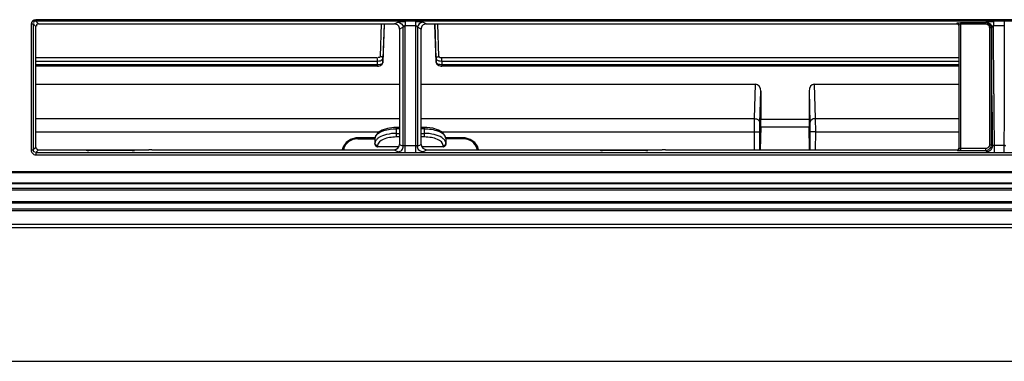
# Model space of a CAD drawing. Extents: x 306 to 595, y 343 to 499.
# Drawn here: x 478 to 493, y 458 to 463 of the extents above; entities that cross this region are included whole.
import ezdxf

# ---------------------------------------------------------------- set-up
doc = ezdxf.new("R2010")
doc.units = 0
doc.header["$MEASUREMENT"] = 0
doc.layers.get('0').update_dxf_attribs({"lineweight": 0})
doc.layers.add('LAY0001', color=7, linetype='Continuous', lineweight=0)
doc.layers.add('LAY0001_2', color=7, linetype='Continuous', lineweight=0)

msp = doc.modelspace()

# ---------------------------------------------------------------- linework, layer by layer
at = {"color": 18, "lineweight": 25, "true_color": 0x000000}
for p, q in [((478.412, 463.254), (478.412, 463.275)), ((506.799, 463.275), (478.412, 463.275)), ((478.433, 463.232), (478.412, 463.254)), ((506.799, 463.254), (478.412, 463.254)), ((483.855, 463.246), (483.855, 463.185)), ((484.01, 463.246), (484.01, 463.185)), ((492.527, 463.246), (492.527, 463.185)), ((492.684, 463.246), (492.684, 462.744)), ((478.346, 463.208), (478.346, 463.054)), ((478.374, 463.214), (478.374, 463.06)), ((478.395, 463.193), (478.374, 463.214)), ((478.414, 463.173), (478.395, 463.193)), ((478.414, 461.398), (478.414, 463.173)), ((478.453, 463.212), (478.433, 463.232)), ((478.453, 463.212), (483.7, 463.212)), ((483.504, 463.212), (483.488, 462.735)), ((483.545, 463.212), (483.527, 462.701)), ((483.548, 463.206), (483.527, 462.649)), ((483.725, 463.225), (483.7, 463.212)), ((483.751, 463.238), (483.725, 463.225)), ((483.828, 463.163), (483.775, 463.136)), ((483.775, 463.136), (483.775, 461.439)), ((483.828, 463.011), (483.828, 463.163)), ((483.856, 462.984), (483.855, 463.185)), ((484.01, 463.185), (483.855, 463.185)), ((484.01, 463.185), (484.01, 462.958)), ((484.038, 463.163), (484.038, 463.136)), ((484.091, 463.136), (484.038, 463.163)), ((484.091, 461.439), (484.091, 463.136)), ((484.166, 463.212), (484.115, 463.238)), ((484.166, 463.212), (491.991, 463.212)), ((484.315, 462.649), (484.294, 463.206)), ((484.315, 462.701), (484.298, 463.212)), ((484.354, 462.735), (484.338, 463.212)), ((491.991, 463.212), (491.991, 463.227)), ((492.014, 463.204), (492.011, 463.215)), ((492.014, 463.204), (492.014, 461.372)), ((492.023, 463.23), (492.018, 463.23)), ((492.038, 463.232), (492.038, 461.344)), ((492.038, 463.232), (492.413, 463.232)), ((492.038, 463.213), (492.413, 463.213)), ((492.422, 463.237), (492.413, 463.232)), ((492.413, 463.213), (492.413, 463.232)), ((492.467, 463.159), (492.467, 461.432)), ((492.486, 463.157), (492.49, 463.155)), ((492.5, 463.161), (492.49, 463.155)), ((492.49, 463.155), (492.49, 461.425)), ((492.5, 463.086), (492.5, 463.161)), ((492.527, 463.176), (492.527, 463.185)), ((492.684, 463.185), (492.527, 463.185)), ((492.527, 463.029), (492.527, 463.176)), ((478.346, 463.054), (478.346, 461.541)), ((483.856, 461.614), (483.856, 462.984)), ((484.01, 462.958), (484.01, 461.639)), ((492.5, 463.003), (492.5, 463.086)), ((492.5, 462.913), (492.5, 463.003)), ((483.448, 462.715), (478.414, 462.715)), ((483.448, 462.661), (478.414, 462.661)), ((483.448, 462.591), (483.448, 462.661)), ((483.527, 462.649), (483.527, 462.701)), ((484.315, 462.701), (484.315, 462.649)), ((492.014, 462.715), (484.394, 462.715)), ((484.394, 462.661), (484.394, 462.591)), ((492.014, 462.661), (484.394, 462.661)), ((492.684, 462.744), (492.683, 462.55)), ((483.448, 462.611), (478.414, 462.611)), ((483.448, 462.591), (478.414, 462.591)), ((483.527, 462.647), (483.527, 462.649)), ((484.315, 462.647), (484.315, 462.649)), ((492.014, 462.611), (484.394, 462.611)), ((492.014, 462.591), (484.394, 462.591)), ((492.683, 462.55), (492.683, 462.37)), ((492.683, 462.37), (492.682, 462.197)), ((478.414, 462.324), (483.775, 462.324)), ((484.091, 462.324), (489.019, 462.324)), ((489.005, 461.818), (489.019, 462.324)), ((489.884, 462.324), (489.899, 461.818)), ((489.884, 462.324), (492.014, 462.324)), ((489.084, 461.754), (489.097, 462.223)), ((489.097, 462.223), (489.097, 461.804)), ((489.807, 462.223), (489.82, 461.754)), ((489.807, 462.223), (489.807, 461.804)), ((492.682, 462.197), (492.68, 461.836)), ((478.414, 461.818), (483.775, 461.818)), ((484.091, 461.818), (489.005, 461.818)), ((489.807, 461.804), (489.097, 461.804)), ((489.899, 461.818), (492.014, 461.818)), ((492.68, 461.836), (492.676, 461.424)), ((483.726, 461.548), (483.726, 461.689)), ((483.775, 461.689), (483.726, 461.689)), ((483.775, 461.669), (483.726, 461.669)), ((484.14, 461.689), (484.091, 461.689)), ((484.14, 461.669), (484.091, 461.669)), ((484.14, 461.548), (484.14, 461.689)), ((489.096, 461.693), (489.088, 461.359)), ((489.808, 461.693), (489.096, 461.693)), ((489.816, 461.359), (489.808, 461.693)), ((478.346, 461.541), (478.346, 461.351)), ((478.373, 461.548), (478.373, 461.359)), ((478.414, 461.625), (483.477, 461.625)), ((483.159, 461.535), (483.159, 461.522)), ((483.411, 461.535), (483.159, 461.535)), ((483.159, 461.522), (483.414, 461.522)), ((483.422, 461.57), (483.411, 461.526)), ((483.412, 461.535), (483.411, 461.529)), ((483.411, 461.526), (483.411, 461.438)), ((483.726, 461.601), (483.775, 461.601)), ((483.775, 461.548), (483.726, 461.548)), ((483.829, 461.413), (483.829, 461.628)), ((483.856, 461.323), (483.856, 461.614)), ((484.01, 461.639), (484.01, 461.323)), ((484.037, 461.629), (484.037, 461.413)), ((484.091, 461.601), (484.14, 461.601)), ((484.14, 461.548), (484.091, 461.548)), ((484.389, 461.625), (489.004, 461.625)), ((484.44, 461.498), (484.437, 461.502)), ((484.707, 461.522), (484.451, 461.522)), ((484.454, 461.535), (484.453, 461.54)), ((484.707, 461.535), (484.455, 461.535)), ((484.455, 461.525), (484.455, 461.532)), ((484.455, 461.526), (484.455, 461.438)), ((484.707, 461.522), (484.707, 461.535)), ((489.004, 461.359), (489.004, 461.625)), ((489.004, 461.625), (489.083, 461.625)), ((489.083, 461.359), (489.083, 461.625)), ((489.821, 461.625), (489.821, 461.359)), ((489.9, 461.625), (489.821, 461.625)), ((489.9, 461.625), (489.899, 461.359)), ((489.9, 461.625), (492.014, 461.625)), ((478.373, 461.359), (478.414, 461.398)), ((478.414, 461.32), (478.454, 461.359)), ((478.454, 461.359), (479.158, 461.359)), ((479.158, 461.359), (480.077, 461.359)), ((480.077, 461.358), (479.866, 461.35)), ((480.121, 461.359), (483.692, 461.359)), ((483.45, 461.421), (483.45, 461.403)), ((483.765, 461.403), (483.45, 461.403)), ((483.692, 461.359), (483.752, 461.33)), ((483.775, 461.439), (483.829, 461.413)), ((483.856, 461.424), (484.01, 461.424)), ((484.037, 461.413), (484.091, 461.439)), ((484.415, 461.403), (484.101, 461.403)), ((484.114, 461.33), (484.174, 461.359)), ((484.174, 461.359), (486.726, 461.359)), ((484.415, 461.403), (484.415, 461.421)), ((486.727, 461.359), (487.645, 461.359)), ((487.645, 461.358), (487.434, 461.35)), ((487.69, 461.359), (491.991, 461.359)), ((491.991, 461.348), (491.991, 461.359)), ((492.012, 461.362), (492.005, 461.354)), ((492.014, 461.372), (492.012, 461.362)), ((492.409, 461.376), (492.038, 461.376)), ((492.409, 461.376), (492.409, 461.344)), ((492.508, 461.413), (492.49, 461.425)), ((492.535, 461.424), (492.535, 461.323)), ((492.676, 461.424), (492.535, 461.424)), ((492.676, 461.424), (492.676, 461.323)), ((478.414, 461.32), (478.414, 461.284)), ((478.414, 461.32), (506.797, 461.32)), ((478.414, 461.284), (506.797, 461.284)), ((479.832, 461.349), (479.197, 461.349)), ((487.401, 461.349), (486.766, 461.349)), ((492.409, 461.344), (492.038, 461.344)), ((492.431, 461.347), (492.409, 461.344)), ((492.419, 461.337), (492.409, 461.344)), ((492.429, 461.331), (492.419, 461.337)), ((526.697, 461.032), (467.371, 461.032)), ((492.006, 460.602), (492.006, 460.591)), ((492.014, 460.579), (492.014, 460.591)), ((492.189, 460.578), (492.19, 460.596)), ((492.228, 460.591), (492.228, 460.578))]:
    msp.add_line(p, q, dxfattribs=at)
for points in [[(492.002, 463.223), (491.996, 463.226), (491.991, 463.227)], [(492.002, 463.208), (491.996, 463.211), (491.991, 463.212)], [(492.011, 463.215), (492.007, 463.219), (492.002, 463.223)], [(492.426, 463.239), (492.424, 463.238), (492.422, 463.237)], [(492.467, 463.159), (492.477, 463.159), (492.486, 463.157)], [(492.497, 463.179), (492.499, 463.17), (492.5, 463.161)], [(483.448, 462.7), (483.448, 462.702), (483.448, 462.702)], [(483.468, 462.718), (483.462, 462.718), (483.456, 462.72)], [(483.508, 462.73), (483.502, 462.729), (483.496, 462.726)], [(483.523, 462.718), (483.517, 462.727), (483.508, 462.73)], [(483.527, 462.701), (483.526, 462.709), (483.523, 462.718)], [(484.315, 462.701), (484.316, 462.709), (484.319, 462.718)], [(484.326, 462.681), (484.318, 462.69), (484.315, 462.701)], [(484.319, 462.718), (484.325, 462.727), (484.335, 462.73)], [(484.335, 462.73), (484.34, 462.729), (484.346, 462.726)], [(484.36, 462.725), (484.361, 462.728), (484.364, 462.731)], [(484.394, 462.7), (484.394, 462.702), (484.394, 462.702)], [(483.448, 462.591), (483.461, 462.592), (483.495, 462.602), (483.519, 462.622), (483.527, 462.647)], [(484.318, 462.639), (484.316, 462.644), (484.315, 462.649)], [(484.315, 462.647), (484.324, 462.622), (484.35, 462.6), (484.385, 462.592), (484.394, 462.591)], [(483.726, 461.689), (483.687, 461.688), (483.595, 461.674), (483.515, 461.648), (483.457, 461.613), (483.422, 461.57)], [(484.455, 461.526), (484.443, 461.571), (484.407, 461.614), (484.347, 461.65), (484.266, 461.676), (484.175, 461.688), (484.14, 461.689)], [(483.159, 461.535), (483.127, 461.533), (483.05, 461.511), (482.985, 461.466), (482.941, 461.404), (482.928, 461.359)], [(484.938, 461.359), (484.925, 461.404), (484.881, 461.466), (484.816, 461.511), (484.739, 461.533), (484.707, 461.535)], [(478.373, 461.359), (478.368, 461.355), (478.358, 461.352)], [(480.098, 461.359), (480.087, 461.359), (480.077, 461.358)], [(480.121, 461.359), (480.11, 461.359), (480.098, 461.359)], [(487.667, 461.359), (487.656, 461.359), (487.645, 461.358)], [(487.69, 461.359), (487.678, 461.359), (487.667, 461.359)], [(492.005, 461.354), (491.998, 461.35), (491.991, 461.348)], [(492.014, 461.372), (492.012, 461.363), (492.005, 461.354)], [(492.011, 461.373), (492.013, 461.378), (492.014, 461.382)], [(492.017, 461.374), (492.015, 461.373), (492.014, 461.372)], [(492.423, 461.379), (492.416, 461.377), (492.409, 461.376)], [(492.467, 461.432), (492.478, 461.431), (492.486, 461.428), (492.49, 461.425)], [(478.358, 461.352), (478.352, 461.352), (478.346, 461.351)], [(491.995, 461.347), (491.992, 461.347), (491.991, 461.348)]]:
    msp.add_lwpolyline(points, dxfattribs=at)
for points in [[(478.412, 463.275), (478.381, 463.275), (478.346, 463.239), (478.346, 463.208)], [(483.751, 463.238), (483.787, 463.237), (483.826, 463.199), (483.828, 463.163)], [(483.855, 463.185), (483.844, 463.185), (483.825, 463.173), (483.83, 463.163)], [(484.038, 463.136), (484.037, 462.633), (484.037, 462.131), (484.037, 461.629)], [(484.115, 463.238), (484.079, 463.237), (484.04, 463.199), (484.038, 463.163)], [(492.413, 463.232), (492.444, 463.231), (492.478, 463.205), (492.487, 463.176)], [(492.413, 463.213), (492.435, 463.213), (492.46, 463.194), (492.465, 463.173)], [(492.422, 463.237), (492.447, 463.237), (492.475, 463.221), (492.488, 463.199)], [(492.467, 463.159), (492.467, 463.164), (492.466, 463.168), (492.465, 463.173)], [(492.49, 463.155), (492.49, 463.162), (492.489, 463.169), (492.487, 463.176)], [(492.497, 463.179), (492.495, 463.186), (492.492, 463.193), (492.488, 463.199)], [(478.374, 463.06), (478.373, 462.556), (478.373, 462.052), (478.373, 461.548)], [(483.829, 461.628), (483.829, 462.089), (483.829, 462.55), (483.828, 463.011)], [(492.527, 462.84), (492.527, 462.903), (492.527, 462.966), (492.527, 463.029)], [(492.5, 462.587), (492.5, 462.696), (492.5, 462.804), (492.5, 462.913)], [(492.528, 462.483), (492.528, 462.602), (492.527, 462.721), (492.527, 462.84)], [(483.448, 462.661), (483.448, 462.674), (483.449, 462.687), (483.448, 462.7)], [(483.487, 462.666), (483.475, 462.662), (483.462, 462.661), (483.448, 462.661)], [(484.355, 462.666), (484.344, 462.669), (484.334, 462.674), (484.326, 462.681)], [(484.394, 462.661), (484.381, 462.661), (484.367, 462.662), (484.355, 462.666)], [(484.394, 462.715), (484.382, 462.715), (484.36, 462.713), (484.36, 462.725)], [(484.394, 462.661), (484.394, 462.674), (484.394, 462.687), (484.394, 462.7)], [(492.501, 462.458), (492.5, 462.501), (492.5, 462.544), (492.5, 462.587)], [(492.501, 462.316), (492.501, 462.363), (492.501, 462.411), (492.501, 462.458)], [(492.528, 462.34), (492.528, 462.388), (492.528, 462.436), (492.528, 462.483)], [(489.097, 462.223), (489.097, 462.279), (489.062, 462.324), (489.019, 462.324)], [(489.884, 462.324), (489.841, 462.324), (489.807, 462.279), (489.807, 462.223)], [(492.501, 462.158), (492.501, 462.211), (492.501, 462.263), (492.501, 462.316)], [(492.529, 462.182), (492.528, 462.235), (492.528, 462.288), (492.528, 462.34)], [(492.501, 462.158), (492.502, 462.04), (492.503, 461.923), (492.504, 461.805)], [(492.529, 462.182), (492.529, 462.062), (492.53, 461.943), (492.531, 461.823)], [(489.096, 461.693), (489.097, 461.72), (489.097, 461.76), (489.097, 461.804)], [(489.807, 461.804), (489.807, 461.76), (489.807, 461.72), (489.808, 461.693)], [(492.504, 461.805), (492.505, 461.674), (492.506, 461.544), (492.508, 461.413)], [(492.531, 461.823), (492.532, 461.69), (492.533, 461.557), (492.535, 461.424)], [(483.159, 461.522), (483.139, 461.522), (483.118, 461.519), (483.098, 461.514)], [(483.412, 461.535), (483.414, 461.546), (483.419, 461.557), (483.426, 461.567)], [(484.436, 461.504), (484.425, 461.517), (484.411, 461.529), (484.397, 461.538)], [(484.769, 461.514), (484.749, 461.519), (484.728, 461.522), (484.707, 461.522)], [(482.962, 461.404), (482.955, 461.39), (482.951, 461.375), (482.948, 461.359)], [(483.425, 461.497), (483.417, 461.485), (483.411, 461.47), (483.411, 461.456)], [(483.692, 461.359), (483.731, 461.359), (483.775, 461.401), (483.775, 461.439)], [(484.091, 461.439), (484.091, 461.401), (484.135, 461.359), (484.174, 461.359)], [(484.455, 461.456), (484.455, 461.471), (484.449, 461.486), (484.44, 461.498)], [(484.918, 461.359), (484.915, 461.374), (484.911, 461.389), (484.904, 461.403)], [(492.467, 461.432), (492.467, 461.409), (492.446, 461.385), (492.423, 461.379)], [(492.49, 461.425), (492.49, 461.392), (492.462, 461.356), (492.431, 461.347)], [(492.508, 461.413), (492.509, 461.387), (492.492, 461.356), (492.469, 461.342)], [(478.346, 461.351), (478.346, 461.336), (478.352, 461.319), (478.363, 461.308)], [(478.363, 461.308), (478.375, 461.294), (478.395, 461.284), (478.414, 461.284)], [(479.158, 461.353), (479.158, 461.351), (479.176, 461.349), (479.197, 461.349)], [(479.832, 461.349), (479.844, 461.349), (479.855, 461.349), (479.866, 461.35)], [(486.727, 461.353), (486.727, 461.351), (486.744, 461.349), (486.766, 461.349)], [(487.401, 461.349), (487.413, 461.349), (487.424, 461.349), (487.434, 461.35)], [(492.469, 461.342), (492.458, 461.335), (492.443, 461.331), (492.429, 461.331)]]:
    msp.add_open_spline(points, degree=3, dxfattribs=at)
for points, knots in [([(478.412, 463.254), (478.402, 463.254), (478.391, 463.253), (478.385, 463.245), (478.38, 463.239), (478.379, 463.228), (478.384, 463.223)], [0, 0, 0, 0, 1, 1, 1, 2, 2, 2, 2]), ([(483.855, 463.246), (483.832, 463.246), (483.81, 463.244), (483.786, 463.244), (483.774, 463.243), (483.762, 463.243), (483.751, 463.238)], [0, 0, 0, 0, 1, 1, 1, 2, 2, 2, 2]), ([(484.115, 463.238), (484.104, 463.243), (484.092, 463.243), (484.08, 463.244), (484.056, 463.244), (484.033, 463.246), (484.01, 463.246)], [0, 0, 0, 0, 1, 1, 1, 2, 2, 2, 2]), ([(492.527, 463.246), (492.516, 463.246), (492.505, 463.246), (492.494, 463.245), (492.471, 463.245), (492.448, 463.245), (492.426, 463.239)], [0, 0, 0, 0, 1, 1, 1, 2, 2, 2, 2]), ([(478.374, 463.214), (478.373, 463.211), (478.368, 463.21), (478.364, 463.21), (478.358, 463.209), (478.352, 463.208), (478.346, 463.208)], [0, 0, 0, 0, 1, 1, 1, 2, 2, 2, 2]), ([(478.453, 463.212), (478.443, 463.212), (478.432, 463.211), (478.426, 463.204), (478.421, 463.198), (478.42, 463.187), (478.424, 463.181)], [0, 0, 0, 0, 1, 1, 1, 2, 2, 2, 2]), ([(483.775, 463.136), (483.775, 463.155), (483.768, 463.175), (483.754, 463.189), (483.74, 463.204), (483.719, 463.212), (483.7, 463.212)], [0, 0, 0, 0, 1, 1, 1, 2, 2, 2, 2]), ([(484.038, 463.163), (484.037, 463.167), (484.037, 463.173), (484.034, 463.177), (484.03, 463.181), (484.022, 463.182), (484.016, 463.18)], [0, 0, 0, 0, 1, 1, 1, 2, 2, 2, 2]), ([(484.166, 463.212), (484.147, 463.212), (484.126, 463.204), (484.112, 463.189), (484.098, 463.175), (484.091, 463.155), (484.091, 463.136)], [0, 0, 0, 0, 1, 1, 1, 2, 2, 2, 2]), ([(491.991, 463.227), (491.991, 463.229), (491.993, 463.229), (491.995, 463.23), (492.004, 463.231), (492.009, 463.231), (492.016, 463.23)], [0, 0, 0, 0, 1, 1, 1, 2, 2, 2, 2]), ([(492.014, 463.188), (492.014, 463.192), (492.013, 463.196), (492.011, 463.199), (492.008, 463.203), (492.005, 463.206), (492.002, 463.208)], [0, 0, 0, 0, 1, 1, 1, 2, 2, 2, 2]), ([(492.014, 463.204), (492.014, 463.207), (492.018, 463.209), (492.021, 463.21), (492.027, 463.212), (492.032, 463.213), (492.038, 463.213)], [0, 0, 0, 0, 1, 1, 1, 2, 2, 2, 2]), ([(492.527, 463.185), (492.52, 463.185), (492.512, 463.184), (492.507, 463.177), (492.504, 463.173), (492.502, 463.167), (492.505, 463.164)], [0, 0, 0, 0, 1, 1, 1, 2, 2, 2, 2]), ([(483.488, 462.735), (483.488, 462.731), (483.486, 462.727), (483.483, 462.724), (483.479, 462.72), (483.473, 462.718), (483.468, 462.718)], [0, 0, 0, 0, 1, 1, 1, 2, 2, 2, 2]), ([(483.527, 462.701), (483.527, 462.689), (483.515, 462.678), (483.504, 462.672), (483.498, 462.67), (483.493, 462.668), (483.487, 462.666)], [0, 0, 0, 0, 1, 1, 1, 2, 2, 2, 2]), ([(483.527, 462.649), (483.527, 462.644), (483.524, 462.638), (483.521, 462.634), (483.504, 462.614), (483.474, 462.611), (483.448, 462.611)], [0, 0, 0, 0, 1, 1, 1, 2, 2, 2, 2]), ([(484.394, 462.611), (484.385, 462.611), (484.377, 462.611), (484.369, 462.613), (484.349, 462.616), (484.327, 462.622), (484.318, 462.639)], [0, 0, 0, 0, 1, 1, 1, 2, 2, 2, 2]), ([(489.004, 461.625), (489.004, 461.643), (489.004, 461.662), (489.004, 461.681), (489.004, 461.726), (489.004, 461.772), (489.005, 461.818)], [0, 0, 0, 0, 1, 1, 1, 2, 2, 2, 2]), ([(489.005, 461.818), (489.015, 461.818), (489.025, 461.816), (489.035, 461.813), (489.06, 461.804), (489.083, 461.779), (489.084, 461.754)], [0, 0, 0, 0, 1, 1, 1, 2, 2, 2, 2]), ([(489.899, 461.818), (489.889, 461.818), (489.879, 461.816), (489.869, 461.813), (489.844, 461.804), (489.82, 461.779), (489.82, 461.754)], [0, 0, 0, 0, 1, 1, 1, 2, 2, 2, 2]), ([(489.899, 461.818), (489.899, 461.805), (489.899, 461.793), (489.899, 461.78), (489.9, 461.728), (489.9, 461.677), (489.9, 461.625)], [0, 0, 0, 0, 1, 1, 1, 2, 2, 2, 2]), ([(483.426, 461.567), (483.452, 461.605), (483.497, 461.626), (483.542, 461.641), (483.603, 461.661), (483.664, 461.669), (483.726, 461.669)], [0, 0, 0, 0, 1, 1, 1, 2, 2, 2, 2]), ([(484.14, 461.669), (484.209, 461.669), (484.276, 461.661), (484.345, 461.633), (484.392, 461.615), (484.439, 461.587), (484.452, 461.542)], [0, 0, 0, 0, 1, 1, 1, 2, 2, 2, 2]), ([(489.083, 461.625), (489.083, 461.637), (489.083, 461.65), (489.083, 461.662), (489.083, 461.693), (489.083, 461.723), (489.084, 461.754)], [0, 0, 0, 0, 1, 1, 1, 2, 2, 2, 2]), ([(489.82, 461.754), (489.82, 461.745), (489.82, 461.737), (489.82, 461.728), (489.821, 461.694), (489.821, 461.659), (489.821, 461.625)], [0, 0, 0, 0, 1, 1, 1, 2, 2, 2, 2]), ([(483.098, 461.514), (483.083, 461.51), (483.068, 461.505), (483.054, 461.498), (483.015, 461.478), (482.98, 461.444), (482.962, 461.404)], [0, 0, 0, 0, 1, 1, 1, 2, 2, 2, 2]), ([(483.469, 461.538), (483.464, 461.535), (483.46, 461.532), (483.455, 461.528), (483.444, 461.519), (483.433, 461.509), (483.425, 461.497)], [0, 0, 0, 0, 1, 1, 1, 2, 2, 2, 2]), ([(483.726, 461.548), (483.692, 461.548), (483.657, 461.544), (483.623, 461.538), (483.593, 461.533), (483.565, 461.525), (483.534, 461.511), (483.493, 461.492), (483.449, 461.462), (483.45, 461.421)], [0, 0, 0, 0, 1, 1, 1, 2, 2, 2, 3, 3, 3, 3]), ([(483.726, 461.601), (483.678, 461.601), (483.63, 461.595), (483.583, 461.584), (483.542, 461.574), (483.503, 461.56), (483.469, 461.538)], [0, 0, 0, 0, 1, 1, 1, 2, 2, 2, 2]), ([(484.397, 461.538), (484.362, 461.561), (484.323, 461.575), (484.283, 461.584), (484.236, 461.595), (484.188, 461.601), (484.14, 461.601)], [0, 0, 0, 0, 1, 1, 1, 2, 2, 2, 2]), ([(484.415, 461.421), (484.417, 461.462), (484.372, 461.492), (484.332, 461.511), (484.301, 461.525), (484.273, 461.533), (484.243, 461.538), (484.209, 461.544), (484.174, 461.548), (484.14, 461.548)], [0, 0, 0, 0, 1, 1, 1, 2, 2, 2, 3, 3, 3, 3]), ([(484.904, 461.403), (484.887, 461.443), (484.852, 461.477), (484.813, 461.497), (484.799, 461.504), (484.784, 461.51), (484.769, 461.514)], [0, 0, 0, 0, 1, 1, 1, 2, 2, 2, 2]), ([(478.373, 461.359), (478.373, 461.35), (478.373, 461.339), (478.379, 461.334), (478.385, 461.329), (478.396, 461.329), (478.403, 461.333)], [0, 0, 0, 0, 1, 1, 1, 2, 2, 2, 2]), ([(478.414, 461.398), (478.414, 461.389), (478.415, 461.378), (478.422, 461.372), (478.428, 461.366), (478.44, 461.364), (478.446, 461.369)], [0, 0, 0, 0, 1, 1, 1, 2, 2, 2, 2]), ([(483.45, 461.421), (483.441, 461.421), (483.43, 461.424), (483.423, 461.431), (483.416, 461.438), (483.411, 461.447), (483.411, 461.456)], [0, 0, 0, 0, 1, 1, 1, 2, 2, 2, 2]), ([(483.411, 461.438), (483.411, 461.425), (483.423, 461.412), (483.436, 461.406), (483.44, 461.404), (483.445, 461.403), (483.45, 461.403)], [0, 0, 0, 0, 1, 1, 1, 2, 2, 2, 2]), ([(483.752, 461.33), (483.772, 461.331), (483.793, 461.34), (483.808, 461.355), (483.822, 461.371), (483.83, 461.393), (483.829, 461.413)], [0, 0, 0, 0, 1, 1, 1, 2, 2, 2, 2]), ([(483.829, 461.413), (483.831, 461.417), (483.834, 461.419), (483.838, 461.421), (483.844, 461.424), (483.85, 461.424), (483.856, 461.423)], [0, 0, 0, 0, 1, 1, 1, 2, 2, 2, 2]), ([(484.01, 461.424), (484.016, 461.424), (484.021, 461.424), (484.029, 461.42), (484.032, 461.419), (484.037, 461.416), (484.035, 461.413)], [0, 0, 0, 0, 1, 1, 1, 2, 2, 2, 2]), ([(484.114, 461.33), (484.094, 461.331), (484.073, 461.34), (484.058, 461.355), (484.044, 461.371), (484.036, 461.393), (484.037, 461.413)], [0, 0, 0, 0, 1, 1, 1, 2, 2, 2, 2]), ([(484.415, 461.421), (484.421, 461.421), (484.426, 461.422), (484.43, 461.424), (484.443, 461.429), (484.455, 461.442), (484.455, 461.456)], [0, 0, 0, 0, 1, 1, 1, 2, 2, 2, 2]), ([(484.415, 461.403), (484.421, 461.403), (484.426, 461.404), (484.43, 461.406), (484.443, 461.412), (484.455, 461.425), (484.455, 461.438)], [0, 0, 0, 0, 1, 1, 1, 2, 2, 2, 2]), ([(491.991, 461.359), (491.995, 461.359), (491.999, 461.361), (492.002, 461.363), (492.006, 461.366), (492.009, 461.369), (492.011, 461.373)], [0, 0, 0, 0, 1, 1, 1, 2, 2, 2, 2]), ([(492.038, 461.376), (492.034, 461.376), (492.03, 461.376), (492.026, 461.376), (492.023, 461.375), (492.02, 461.375), (492.017, 461.374)], [0, 0, 0, 0, 1, 1, 1, 2, 2, 2, 2]), ([(492.535, 461.424), (492.528, 461.424), (492.523, 461.425), (492.515, 461.421), (492.512, 461.419), (492.507, 461.416), (492.509, 461.414)], [0, 0, 0, 0, 1, 1, 1, 2, 2, 2, 2]), ([(492.703, 461.413), (492.703, 461.417), (492.7, 461.42), (492.697, 461.421), (492.691, 461.424), (492.685, 461.424), (492.679, 461.422)], [0, 0, 0, 0, 1, 1, 1, 2, 2, 2, 2]), ([(492.038, 461.344), (492.026, 461.344), (492.014, 461.344), (492.002, 461.346), (492, 461.346), (491.998, 461.346), (491.995, 461.347)], [0, 0, 0, 0, 1, 1, 1, 2, 2, 2, 2])]:
    msp.add_open_spline(points, degree=3, knots=knots, dxfattribs=at)
at = {"layer": 'LAY0001', "color": 18, "lineweight": 25, "true_color": 0x000000}
for p, q in [((465.707, 461.024), (528.361, 461.024)), ((465.707, 460.875), (528.361, 460.874)), ((528.361, 460.86), (465.707, 460.86)), ((465.707, 460.794), (528.361, 460.794)), ((465.707, 460.771), (528.361, 460.771)), ((528.356, 460.591), (465.712, 460.591))]:
    msp.add_line(p, q, dxfattribs=at)
at = {"layer": 'LAY0001_2', "color": 18, "lineweight": 25, "true_color": 0x000000}
for p, q in [((465.708, 460.578), (528.36, 460.578)), ((467.53, 460.491), (497.034, 460.491)), ((526.538, 460.46), (467.53, 460.46)), ((467.53, 460.216), (497.034, 460.216)), ((467.53, 458.244), (526.538, 458.244))]:
    msp.add_line(p, q, dxfattribs=at)
msp.add_open_spline([(467.53, 460.262), (470, 460.262), (472.47, 460.262), (474.94, 460.262), (482.304, 460.262), (489.669, 460.262), (497.034, 460.262)], degree=3, knots=[0, 0, 0, 0, 1, 1, 1, 2, 2, 2, 2], dxfattribs=at)

doc.saveas('drawing.dxf')
